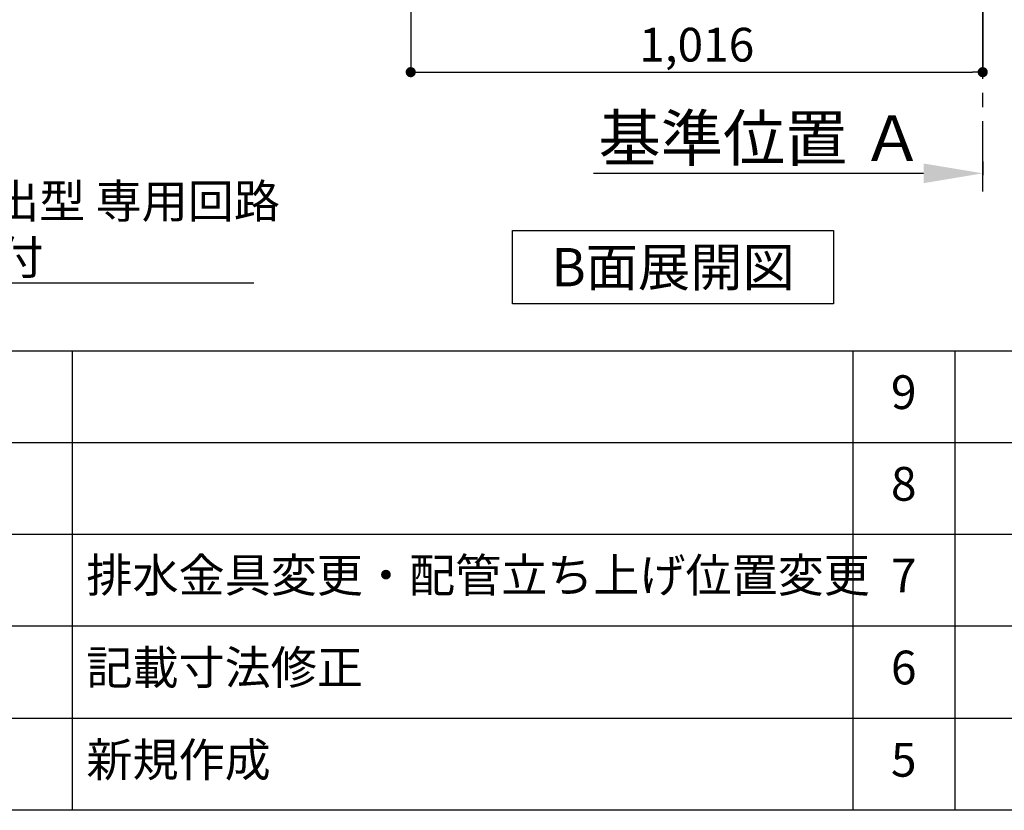
# Model space of a CAD drawing. Extents: x 28111 to 54233, y 210 to 8610.
# Drawn here: x 47205 to 48954, y 210 to 1616 of the extents above; entities that cross this region are included whole.
import ezdxf

# ---------------------------------------------------------------- set-up
doc = ezdxf.new("R2010")
doc.units = 0
doc.header["$LTSCALE"] = 50
doc.header["$MEASUREMENT"] = 0
doc.linetypes.add('CENTER', pattern=[2, 1.25, -0.25, 0.25, -0.25])
doc.layers.get('0').update_dxf_attribs({"linetype": 'CONTINUOUS'})
for name, color, linetype in [('111-壁仕上', 3, 'CONTINUOUS'), ('160-文字', 254, 'CONTINUOUS'), ('166-寸法B', 11, 'CONTINUOUS'), ('190-図面外枠', 5, 'CONTINUOUS'), ('191-図面内枠', 4, 'CONTINUOUS')]:
    doc.layers.add(name, color=color, linetype=linetype)
doc.styles.add('KH001', font='txt')
doc.dimstyles.new('KH1xx030', dxfattribs={"dimscale": 30, "dimtxt": 2, "dimasz": 0.6, "dimexe": 0.3, "dimexo": 1.2, "dimgap": 0.5, "dimtad": 3, "dimdec": 1, "dimdsep": 46, "dimlunit": 6, "dimtxsty": 'KH001', "dimblk": 'DOT', "dimcen": 1, "dimdle": 1, "dimclrd": 256, "dimclre": 256, "dimclrt": 256, "dimadec": 0, "dimazin": 0, "dimtfac": 1, "dimtdec": 1, "dimtix": 1, "dimtmove": 2, "dimatfit": 3, "dimldrblk": 'CLOSEDBLANK', "dimfxl": 1, "dimtolj": 1, "dimtzin": 0, "dimlwd": -1, "dimlwe": -1, "dimarcsym": 0})

# ---------------------------------------------------------------- blocks, each defined once
blk = doc.blocks.new('_Dot')
at = {"color": 0, "linetype": 'ByBlock', "lineweight": -2}
blk.add_line((-0.5, 0), (-1, 0), dxfattribs=at)
at = {"color": 0, "linetype": 'ByBlock', "const_width": 0.5}
blk.add_lwpolyline([(-0.25, 0, 1), (0.25, 0, 1)], format="xyb", close=True, dxfattribs=at)
blk = doc.blocks.new('*D96')
at = {"layer": '166-寸法B', "transparency": 16777216}
for p, q in [((47899.9, 2131.5), (47899.9, 1513.5)), ((48915.9, 1685.2), (48915.9, 1513.5)), ((47917.9, 1522.5), (48897.9, 1522.5))]:
    blk.add_line(p, q, dxfattribs=at)
at = {"layer": '166-寸法B', "transparency": 16777216, "xscale": 18, "yscale": 18, "zscale": 18, "rotation": 180}
blk.add_blockref('_Dot', (47899.9, 1522.5), dxfattribs=at)
at = {"layer": '166-寸法B', "transparency": 16777216, "xscale": 18, "yscale": 18, "zscale": 18}
blk.add_blockref('_Dot', (48915.9, 1522.5), dxfattribs=at)
at = {"layer": '166-寸法B', "transparency": 16777216, "insert": (48407.9, 1571.3), "char_height": 60, "attachment_point": 5, "style": 'KH001'}
blk.add_mtext('\\A1;1,016', dxfattribs=at)
blk = doc.blocks.new('_ClosedBlank')
at = {"color": 0, "linetype": 'ByBlock', "lineweight": -2}
for p, q in [((-1, 0.167), (0, 0)), ((-1, 0.167), (-1, -0.167)), ((0, 0), (-1, -0.167))]:
    blk.add_line(p, q, dxfattribs=at)
blk = doc.blocks.new('*D179')
at = {"layer": '166-寸法B', "transparency": 16777216}
for p, q in [((48915.9, 1363.8), (48915.9, 1339.6)), ((48810.9, 1342.6), (48224.3, 1342.6))]:
    blk.add_line(p, q, dxfattribs=at)
blk.add_solid([(48810.9, 1360.1), (48810.9, 1325.1), (48915.9, 1342.6)], dxfattribs=at)
at = {"layer": '166-寸法B', "transparency": 16777216, "insert": (48522.1, 1405.1), "char_height": 81, "attachment_point": 5, "style": 'KH001'}
blk.add_mtext('\\A1;基準位置 Ａ', dxfattribs=at)
blk = doc.blocks.new('_None')

msp = doc.modelspace()

# ---------------------------------------------------------------- linework, layer by layer
at = {"layer": '111-壁仕上', "color": 253, "linetype": 'CENTER', "ltscale": 2}
msp.add_line((48915.89, 1310.51), (48915.89, 3567.32), dxfattribs=at)
at = {"layer": '160-文字'}
msp.add_lwpolyline([(48080.87, 1241.05), (48650.9, 1241.05), (48650.9, 1110.62), (48080.87, 1110.62)], close=True, dxfattribs=at)
at = {"layer": '190-図面外枠'}
msp.add_line((54233.37, 210.4), (42084.55, 210.4), dxfattribs=at)
at = {"layer": '191-図面内枠'}
for p, q in [((42084.55, 1027.33), (54233.37, 1027.33)), ((47298.53, 1027.33), (47298.53, 210.4)), ((48685.12, 1027.26), (48685.12, 210.33)), ((48866.09, 1027.33), (48866.09, 210.4)), ((46442.92, 864.4), (50927.33, 864.4)), ((46442.92, 701.4), (50927.33, 701.4)), ((46442.92, 538.4), (50927.33, 538.4)), ((46442.92, 374.4), (50927.33, 374.4))]:
    msp.add_line(p, q, dxfattribs=at)

# ---------------------------------------------------------------- texts
at = {"layer": '160-文字', "style": 'KH001'}
for s, insert, char_height, attachment_point in [('\\A1;IHｸｯｷﾝｸﾞﾋｰﾀｰ用ｺﾝｾﾝﾄ\\P単相200V 30A 接地極付露出型 専用回路\\Pｷｬﾋﾞﾈｯﾄ設置後、背板に取付', (46224.48, 1163.19), 60, 7), ('{\\fArial|b0|i0|c0|p32;B}面展開図', (48365.89, 1175.84), 68, 5)]:
    msp.add_mtext(s, dxfattribs=dict(at, insert=insert, char_height=char_height, attachment_point=attachment_point))
at = {"layer": '160-文字', "char_height": 60, "style": 'KH001'}
for s, insert, attachment_point, line_spacing_factor in [('9', (48775.61, 945.83), 5, 0.876232), ('8', (48775.61, 782.9), 5, 0.876232), ('{排水金具変更・配管立ち上げ位置変更}', (47323.84, 620.4), 4, 0.8), ('7', (48775.61, 619.9), 5, 0.876232), ('{記載寸法修正}', (47323.84, 456.4), 4, 0.876232), ('6', (48775.61, 456.4), 5, 0.876232), ('新規作成', (47323.84, 292.4), 4, 0.876232), ('5', (48775.61, 292.4), 5, 0.876232)]:
    msp.add_mtext(s, dxfattribs=dict(at, insert=insert, attachment_point=attachment_point, line_spacing_factor=line_spacing_factor))

# ---------------------------------------------------------------- dimensions: what is measured, and where the dimension line sits
at = {"layer": '166-寸法B'}
dim = msp.add_linear_dim(base=(48915.89, 1522.49), p1=(47899.89, 2167.49), p2=(48915.89, 1721.17), dimstyle='KH1xx030', dxfattribs=at)
dim.commit()
dim.dimension.update_dxf_attribs({"geometry": '*D96', "text_midpoint": (48407.89, 1571.3)})
dim = msp.add_linear_dim(base=(48233.28, 1342.64), p1=(48915.89, 1393.77), p2=(48233.28, 1263.32), text='基準位置 Ａ', dimstyle='KH1xx030', override={"dimtxt": 2.7, "dimasz": 3.5, "dimexe": 0.1, "dimexo": 1, "dimblk2": 'None', "dimsah": 1, "dimdle": 0.3, "dimse2": 1}, dxfattribs=at)
dim.commit()
dim.dimension.update_dxf_attribs({"geometry": '*D179', "text_midpoint": (48522.08, 1405.13)})

# ---------------------------------------------------------------- leaders
at = {"layer": '160-文字', "annotation_type": 0, "has_hookline": 1, "hookline_direction": 0, "text_width": 1397.06}
msp.add_leader([(45723.03, 2837.49), (46191.48, 1148.19), (46209.48, 1148.19)], dimstyle='KH1xx030', override={"dimgap": 0.5, "dimtad": 1}, dxfattribs=at)

doc.saveas('drawing.dxf')
